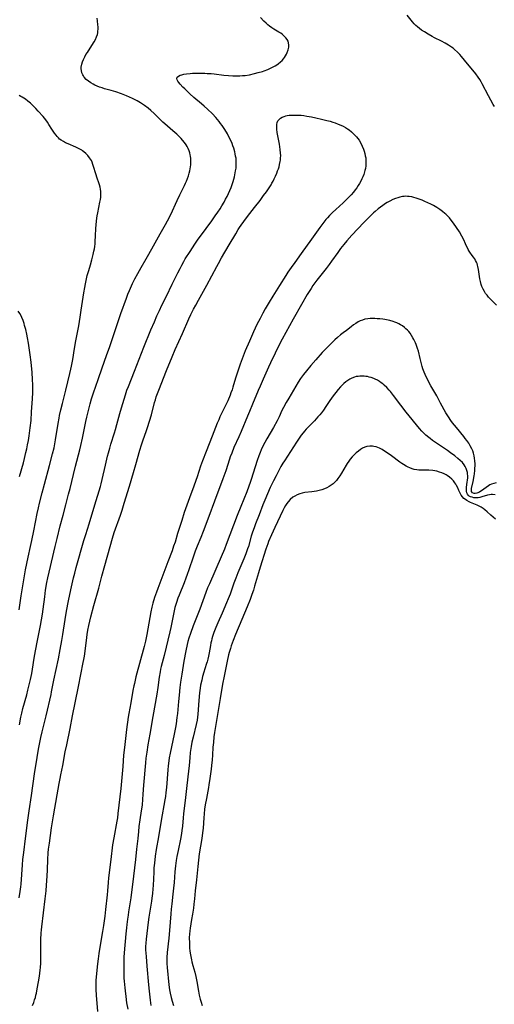
# Model space of a CAD drawing. Units: inches. Extents: x 2053427 to 2058895, y 253656 to 259116.
# Drawn here: x 2053947 to 2054084, y 256554 to 256837 of the extents above; entities that cross this region are included whole.
import ezdxf

# ---------------------------------------------------------------- set-up
doc = ezdxf.new("R2010")
doc.units = ezdxf.units.IN
doc.header["$MEASUREMENT"] = 0
doc.layers.add('c_14_T12S_R18E', color=218, linetype='Continuous')

msp = doc.modelspace()

# ---------------------------------------------------------------- linework, layer by layer
at = {"layer": 'c_14_T12S_R18E'}
for points in [[(2053947.17, 256584.14, 982), (2053947.45, 256585.92, 982), (2053947.6, 256587.28, 982), (2053947.67, 256588.07, 982), (2053948.09, 256593.63, 982), (2053948.22, 256595.15, 982), (2053948.46, 256597.15, 982), (2053948.99, 256601.18, 982), (2053949.34, 256604.15, 982), (2053949.55, 256605.78, 982), (2053950.04, 256609.14, 982), (2053950.71, 256613.55, 982), (2053951.56, 256619.78, 982), (2053952.3, 256624.54, 982), (2053952.72, 256626.86, 982), (2053953.39, 256630.24, 982), (2053953.77, 256631.92, 982), (2053954.92, 256636.47, 982), (2053956.3, 256642.59, 982), (2053956.47, 256643.4, 982), (2053957.13, 256646.76, 982), (2053958.45, 256652.92, 982), (2053958.97, 256655.6, 982), (2053959.43, 256658.17, 982), (2053959.71, 256659.89, 982), (2053960.35, 256664.16, 982), (2053960.75, 256666.56, 982), (2053961.32, 256669.55, 982), (2053962, 256672.76, 982), (2053962.79, 256676.16, 982), (2053963.11, 256677.48, 982), (2053963.55, 256679.14, 982), (2053965.77, 256686.94, 982), (2053966.27, 256688.62, 982), (2053967.24, 256691.67, 982), (2053968.95, 256697.19, 982), (2053970.52, 256702.42, 982), (2053970.73, 256703.22, 982), (2053971.03, 256704.43, 982), (2053971.98, 256708.53, 982), (2053972.56, 256711.13, 982), (2053972.81, 256712.11, 982), (2053973.18, 256713.45, 982), (2053973.52, 256714.58, 982), (2053974.59, 256717.88, 982), (2053974.87, 256718.82, 982), (2053975.27, 256720.24, 982), (2053976.09, 256723.42, 982), (2053976.55, 256725.06, 982), (2053977.7, 256728.77, 982), (2053978.15, 256730.1, 982), (2053978.58, 256731.22, 982), (2053980.37, 256735.63, 982), (2053983.06, 256742.55, 982), (2053985.07, 256747.48, 982), (2053986.04, 256749.79, 982), (2053986.79, 256751.51, 982), (2053987.51, 256753.08, 982), (2053988.24, 256754.62, 982), (2053989.53, 256757.22, 982), (2053991.18, 256760.66, 982), (2053992.79, 256763.91, 982), (2053993.43, 256765.16, 982), (2053993.94, 256766.11, 982), (2053994.5, 256767.11, 982), (2053994.96, 256767.87, 982), (2053996.31, 256770.04, 982), (2053997.67, 256772.1, 982), (2053998.48, 256773.24, 982), (2054000.98, 256776.62, 982), (2054002.57, 256778.85, 982), (2054003.59, 256780.3, 982), (2054004.29, 256781.33, 982), (2054004.95, 256782.34, 982), (2054005.47, 256783.15, 982), (2054006.12, 256784.25, 982), (2054006.57, 256785.06, 982), (2054006.98, 256785.87, 982), (2054007.38, 256786.69, 982), (2054007.78, 256787.61, 982), (2054008.11, 256788.43, 982), (2054008.41, 256789.26, 982), (2054008.73, 256790.2, 982), (2054008.92, 256790.85, 982), (2054009.1, 256791.51, 982), (2054009.35, 256792.63, 982), (2054009.45, 256793.21, 982), (2054009.55, 256793.95, 982), (2054009.61, 256794.8, 982), (2054009.63, 256795.64, 982), (2054009.61, 256796.15, 982), (2054009.55, 256796.82, 982), (2054009.45, 256797.49, 982), (2054009.32, 256798.15, 982), (2054009.21, 256798.65, 982), (2054008.89, 256799.78, 982), (2054008.67, 256800.41, 982), (2054008.41, 256801.1, 982), (2054007.99, 256802.1, 982), (2054007.43, 256803.21, 982), (2054007.09, 256803.83, 982), (2054006.32, 256805.13, 982), (2054005.55, 256806.28, 982), (2054005.12, 256806.87, 982), (2054004.68, 256807.45, 982), (2054004.22, 256808.01, 982), (2054003.74, 256808.55, 982), (2054002.75, 256809.58, 982), (2054001.33, 256810.97, 982), (2054000.35, 256811.87, 982), (2053999.6, 256812.53, 982), (2053997.45, 256814.36, 982), (2053996.3, 256815.37, 982), (2053995.27, 256816.31, 982), (2053994.78, 256816.77, 982), (2053994.24, 256817.33, 982), (2053993.48, 256818.17, 982), (2053993.13, 256818.6, 982), (2053992.83, 256819.01, 982), (2053992.63, 256819.36, 982), (2053992.53, 256819.79, 982), (2053992.64, 256820.17, 982), (2053992.98, 256820.46, 982), (2053993.51, 256820.72, 982), (2053993.98, 256820.87, 982), (2053994.5, 256821, 982), (2053995.32, 256821.13, 982), (2053996.31, 256821.23, 982), (2053997.05, 256821.28, 982), (2053998.18, 256821.32, 982), (2053999.35, 256821.32, 982), (2054000.6, 256821.29, 982), (2054001.22, 256821.26, 982), (2054002.36, 256821.18, 982), (2054003.28, 256821.09, 982), (2054006.04, 256820.78, 982), (2054007.39, 256820.64, 982), (2054008.6, 256820.56, 982), (2054009.45, 256820.54, 982), (2054010.64, 256820.55, 982), (2054011.44, 256820.6, 982), (2054012.23, 256820.68, 982), (2054013.48, 256820.87, 982), (2054014.87, 256821.17, 982), (2054015.97, 256821.46, 982), (2054017.13, 256821.82, 982), (2054017.7, 256822.01, 982), (2054018.73, 256822.4, 982), (2054019.5, 256822.73, 982), (2054019.9, 256822.93, 982), (2054020.78, 256823.41, 982), (2054021.26, 256823.71, 982), (2054021.72, 256824.04, 982), (2054022.34, 256824.54, 982), (2054022.8, 256824.97, 982), (2054023.2, 256825.42, 982), (2054023.53, 256825.85, 982), (2054023.82, 256826.29, 982), (2054024.08, 256826.77, 982), (2054024.31, 256827.26, 982), (2054024.59, 256827.98, 982), (2054024.78, 256828.82, 982), (2054024.8, 256829.33, 982), (2054024.7, 256830, 982), (2054024.52, 256830.54, 982), (2054024.26, 256831.04, 982), (2054023.94, 256831.49, 982), (2054023.46, 256832, 982), (2054022.89, 256832.46, 982), (2054022.41, 256832.8, 982), (2054021.92, 256833.11, 982), (2054020.48, 256833.98, 982), (2054019.91, 256834.35, 982), (2054019.21, 256834.85, 982), (2054018.72, 256835.24, 982), (2054018.25, 256835.65, 982), (2054017.6, 256836.29, 982), (2054016.64, 256837.31, 982)], [(2053947.2, 256633.9, 980), (2053947.61, 256636.11, 980), (2053947.85, 256637.26, 980), (2053948.18, 256638.61, 980), (2053949.3, 256642.57, 980), (2053949.64, 256643.85, 980), (2053950.39, 256646.97, 980), (2053950.76, 256648.64, 980), (2053950.99, 256649.94, 980), (2053951.46, 256653.09, 980), (2053951.82, 256655.17, 980), (2053952.37, 256658.15, 980), (2053953.22, 256662.46, 980), (2053953.83, 256665.76, 980), (2053954.05, 256667.19, 980), (2053954.47, 256670.69, 980), (2053954.74, 256672.58, 980), (2053955.12, 256674.81, 980), (2053955.39, 256676.15, 980), (2053955.75, 256677.82, 980), (2053957.46, 256685.15, 980), (2053958.02, 256687.45, 980), (2053958.97, 256691.15, 980), (2053959.77, 256694.18, 980), (2053960.54, 256697.14, 980), (2053961.36, 256700.19, 980), (2053961.78, 256701.88, 980), (2053962.73, 256705.86, 980), (2053963.33, 256708.28, 980), (2053964.57, 256712.94, 980), (2053964.9, 256714.26, 980), (2053965.36, 256716.31, 980), (2053966.35, 256721.13, 980), (2053966.63, 256722.35, 980), (2053967.57, 256726.21, 980), (2053967.97, 256727.69, 980), (2053968.51, 256729.38, 980), (2053969.86, 256733.2, 980), (2053971.02, 256736.61, 980), (2053972.29, 256740.09, 980), (2053973.2, 256742.68, 980), (2053975.07, 256748.19, 980), (2053976.41, 256752.21, 980), (2053977.99, 256756.58, 980), (2053978.43, 256757.73, 980), (2053978.87, 256758.81, 980), (2053979.16, 256759.48, 980), (2053979.78, 256760.82, 980), (2053980.42, 256762.12, 980), (2053981.24, 256763.67, 980), (2053982.24, 256765.45, 980), (2053983.69, 256767.87, 980), (2053984.47, 256769.22, 980), (2053985.81, 256771.63, 980), (2053987.69, 256775.09, 980), (2053989.28, 256777.83, 980), (2053989.84, 256778.84, 980), (2053990.75, 256780.66, 980), (2053992.61, 256784.74, 980), (2053993.39, 256786.34, 980), (2053994.71, 256788.97, 980), (2053995.02, 256789.63, 980), (2053995.31, 256790.3, 980), (2053995.59, 256791.04, 980), (2053995.85, 256791.78, 980), (2053996.07, 256792.53, 980), (2053996.25, 256793.25, 980), (2053996.36, 256793.81, 980), (2053996.45, 256794.36, 980), (2053996.52, 256794.96, 980), (2053996.57, 256795.57, 980), (2053996.57, 256796.18, 980), (2053996.54, 256796.81, 980), (2053996.46, 256797.43, 980), (2053996.38, 256797.83, 980), (2053996.24, 256798.41, 980), (2053996.06, 256798.98, 980), (2053995.77, 256799.66, 980), (2053995.49, 256800.19, 980), (2053995.18, 256800.71, 980), (2053994.68, 256801.41, 980), (2053994.17, 256802.03, 980), (2053993.75, 256802.5, 980), (2053993.31, 256802.96, 980), (2053992.48, 256803.77, 980), (2053991.38, 256804.75, 980), (2053989.03, 256806.73, 980), (2053988.48, 256807.21, 980), (2053987.88, 256807.78, 980), (2053985.95, 256809.73, 980), (2053985.06, 256810.57, 980), (2053984.25, 256811.26, 980), (2053983.24, 256812.03, 980), (2053982.66, 256812.42, 980), (2053982.06, 256812.79, 980), (2053981.1, 256813.34, 980), (2053979.75, 256814.04, 980), (2053978.9, 256814.42, 980), (2053978.05, 256814.79, 980), (2053976.6, 256815.35, 980), (2053974.95, 256815.91, 980), (2053973.57, 256816.32, 980), (2053971.71, 256816.84, 980), (2053971.04, 256817.05, 980), (2053970.28, 256817.31, 980), (2053969.57, 256817.59, 980), (2053968.89, 256817.89, 980), (2053968.43, 256818.12, 980), (2053967.74, 256818.51, 980), (2053967.07, 256818.97, 980), (2053966.42, 256819.54, 980), (2053965.87, 256820.17, 980), (2053965.64, 256820.5, 980), (2053965.45, 256820.84, 980), (2053965.19, 256821.45, 980), (2053965.03, 256822.09, 980), (2053964.98, 256822.57, 980), (2053964.98, 256823.06, 980), (2053965.12, 256823.89, 980), (2053965.33, 256824.56, 980), (2053965.61, 256825.23, 980), (2053966.01, 256826.02, 980), (2053966.36, 256826.66, 980), (2053966.75, 256827.28, 980), (2053968.07, 256829.3, 980), (2053968.7, 256830.31, 980), (2053969.11, 256831.04, 980), (2053969.42, 256831.72, 980), (2053969.65, 256832.41, 980), (2053969.75, 256832.87, 980), (2053969.81, 256833.33, 980), (2053969.84, 256834.04, 980), (2053969.82, 256834.64, 980), (2053969.78, 256835.25, 980), (2053969.66, 256836.36, 980), (2053969.55, 256837.11, 980)], [(2054083.95, 256811.74, 984), (2054083.62, 256812.35, 984), (2054082.23, 256814.81, 984), (2054080.46, 256818.25, 984), (2054080.13, 256818.86, 984), (2054079.77, 256819.45, 984), (2054079.31, 256820.16, 984), (2054078.61, 256821.1, 984), (2054075.34, 256825.09, 984), (2054074.43, 256826.14, 984), (2054073.94, 256826.68, 984), (2054073.27, 256827.37, 984), (2054072.44, 256828.13, 984), (2054072.02, 256828.47, 984), (2054071.59, 256828.79, 984), (2054070.71, 256829.38, 984), (2054069.8, 256829.9, 984), (2054068.73, 256830.48, 984), (2054066.71, 256831.52, 984), (2054066.04, 256831.88, 984), (2054064.83, 256832.57, 984), (2054063.81, 256833.19, 984), (2054062.99, 256833.72, 984), (2054062.37, 256834.15, 984), (2054061.78, 256834.61, 984), (2054061.29, 256835.04, 984), (2054060.8, 256835.54, 984), (2054060.32, 256836.09, 984), (2054058.84, 256837.97, 984)], [(2053947.08, 256666.97, 978), (2053947.69, 256670.99, 978), (2053948.56, 256676.15, 978), (2053948.98, 256678.46, 978), (2053949.33, 256680.27, 978), (2053949.72, 256682.15, 978), (2053950.4, 256685.19, 978), (2053950.76, 256686.87, 978), (2053951.33, 256689.67, 978), (2053952.32, 256694.65, 978), (2053952.7, 256696.35, 978), (2053953.01, 256697.64, 978), (2053953.77, 256700.62, 978), (2053954.4, 256703.15, 978), (2053955.82, 256708.49, 978), (2053956.73, 256711.8, 978), (2053957.16, 256713.55, 978), (2053957.4, 256714.69, 978), (2053957.63, 256715.89, 978), (2053958.34, 256720.53, 978), (2053958.62, 256722.1, 978), (2053958.78, 256722.88, 978), (2053959.13, 256724.47, 978), (2053959.57, 256726.35, 978), (2053960.54, 256730.18, 978), (2053961.72, 256734.97, 978), (2053962, 256736.2, 978), (2053962.18, 256737.04, 978), (2053962.53, 256739, 978), (2053963.03, 256742.15, 978), (2053963.4, 256744.29, 978), (2053964.26, 256748.69, 978), (2053964.71, 256751.18, 978), (2053965.02, 256753.19, 978), (2053965.73, 256758.11, 978), (2053965.99, 256759.64, 978), (2053966.19, 256760.77, 978), (2053966.5, 256762.19, 978), (2053966.73, 256763.09, 978), (2053967.14, 256764.52, 978), (2053967.66, 256766.22, 978), (2053968.06, 256767.64, 978), (2053968.45, 256769.2, 978), (2053968.64, 256770.11, 978), (2053968.77, 256770.8, 978), (2053968.88, 256771.5, 978), (2053968.98, 256772.2, 978), (2053969.05, 256773.04, 978), (2053969.13, 256774.44, 978), (2053969.22, 256776.72, 978), (2053969.28, 256777.61, 978), (2053969.4, 256778.82, 978), (2053969.61, 256780.24, 978), (2053969.78, 256781.16, 978), (2053970.39, 256784.17, 978), (2053970.51, 256784.94, 978), (2053970.6, 256785.61, 978), (2053970.66, 256786.28, 978), (2053970.66, 256786.94, 978), (2053970.63, 256787.32, 978), (2053970.55, 256787.94, 978), (2053970.41, 256788.56, 978), (2053970.23, 256789.18, 978), (2053970.05, 256789.75, 978), (2053969.57, 256791.11, 978), (2053969.15, 256792.38, 978), (2053968.56, 256794.44, 978), (2053968.36, 256795.08, 978), (2053968.12, 256795.71, 978), (2053967.9, 256796.18, 978), (2053967.39, 256797.01, 978), (2053966.86, 256797.68, 978), (2053966.32, 256798.23, 978), (2053965.73, 256798.73, 978), (2053965.4, 256798.97, 978), (2053965.14, 256799.15, 978), (2053964.6, 256799.46, 978), (2053964.04, 256799.76, 978), (2053963.46, 256800.03, 978), (2053961.22, 256800.95, 978), (2053960.43, 256801.31, 978), (2053959.86, 256801.62, 978), (2053959.17, 256802.07, 978), (2053958.78, 256802.38, 978), (2053958.41, 256802.73, 978), (2053958.06, 256803.11, 978), (2053957.73, 256803.5, 978), (2053957.32, 256804.04, 978), (2053956.92, 256804.61, 978), (2053956.55, 256805.19, 978), (2053955.69, 256806.56, 978), (2053955.29, 256807.19, 978), (2053954.77, 256807.91, 978), (2053954.01, 256808.84, 978), (2053952.61, 256810.4, 978), (2053951.89, 256811.16, 978), (2053951.16, 256811.9, 978), (2053950.35, 256812.67, 978), (2053949.64, 256813.29, 978), (2053948.96, 256813.81, 978), (2053948.48, 256814.14, 978), (2053948, 256814.43, 978), (2053947.58, 256814.65, 978), (2053947.15, 256814.85, 978)], [(2053950.93, 256553.14, 984), (2053951.3, 256554.04, 984), (2053951.58, 256554.84, 984), (2053951.78, 256555.49, 984), (2053951.96, 256556.14, 984), (2053952.1, 256556.72, 984), (2053952.34, 256557.94, 984), (2053952.69, 256559.95, 984), (2053952.95, 256561.6, 984), (2053953.17, 256563.29, 984), (2053953.25, 256564.13, 984), (2053953.32, 256565.33, 984), (2053953.33, 256566.23, 984), (2053953.32, 256568.42, 984), (2053953.34, 256570.2, 984), (2053953.4, 256572.13, 984), (2053953.49, 256573.98, 984), (2053953.58, 256574.94, 984), (2053953.68, 256575.84, 984), (2053954.65, 256583.85, 984), (2053954.89, 256586.18, 984), (2053955.02, 256587.82, 984), (2053955.17, 256590.37, 984), (2053955.26, 256592.17, 984), (2053955.36, 256595.16, 984), (2053955.49, 256597.11, 984), (2053955.6, 256598.14, 984), (2053955.81, 256599.83, 984), (2053956.46, 256604.24, 984), (2053957, 256607.72, 984), (2053958.04, 256613.79, 984), (2053958.6, 256616.99, 984), (2053958.88, 256618.49, 984), (2053959.11, 256619.56, 984), (2053959.69, 256622.21, 984), (2053960.41, 256626.1, 984), (2053960.81, 256628.15, 984), (2053961.78, 256632.84, 984), (2053962.5, 256636.52, 984), (2053963.28, 256640.19, 984), (2053964.18, 256644.9, 984), (2053965.59, 256651.81, 984), (2053965.75, 256652.71, 984), (2053965.89, 256653.63, 984), (2053966.49, 256658.16, 984), (2053966.74, 256659.91, 984), (2053966.94, 256661.13, 984), (2053967.2, 256662.45, 984), (2053967.78, 256664.92, 984), (2053968.62, 256668.17, 984), (2053970.03, 256673.19, 984), (2053970.97, 256676.64, 984), (2053971.83, 256679.68, 984), (2053973.28, 256685.15, 984), (2053974, 256687.62, 984), (2053974.5, 256689.17, 984), (2053976.25, 256694.18, 984), (2053976.75, 256695.68, 984), (2053977.38, 256697.65, 984), (2053978.86, 256702.53, 984), (2053980.08, 256706.43, 984), (2053980.75, 256708.78, 984), (2053981.84, 256712.87, 984), (2053982.3, 256714.39, 984), (2053982.79, 256715.86, 984), (2053983.65, 256718.21, 984), (2053984.09, 256719.45, 984), (2053984.66, 256721.21, 984), (2053985.2, 256723.08, 984), (2053986.1, 256726.57, 984), (2053986.35, 256727.41, 984), (2053986.6, 256728.18, 984), (2053987.34, 256730.18, 984), (2053989.5, 256735.76, 984), (2053991.16, 256739.69, 984), (2053992.07, 256741.82, 984), (2053994.12, 256746.47, 984), (2053995.98, 256750.62, 984), (2053996.56, 256751.86, 984), (2053997.33, 256753.41, 984), (2053997.96, 256754.63, 984), (2053998.73, 256756.06, 984), (2054001.17, 256760.35, 984), (2054003.99, 256765.67, 984), (2054004.47, 256766.54, 984), (2054005.4, 256768.19, 984), (2054007.62, 256771.91, 984), (2054009.47, 256775.12, 984), (2054010.2, 256776.33, 984), (2054010.57, 256776.9, 984), (2054011.03, 256777.59, 984), (2054011.83, 256778.69, 984), (2054012.86, 256780.05, 984), (2054014.91, 256782.69, 984), (2054016.47, 256784.72, 984), (2054017.51, 256786.11, 984), (2054018.3, 256787.2, 984), (2054019.06, 256788.32, 984), (2054019.63, 256789.22, 984), (2054019.9, 256789.67, 984), (2054020.23, 256790.27, 984), (2054020.58, 256790.97, 984), (2054020.92, 256791.68, 984), (2054021.27, 256792.52, 984), (2054021.54, 256793.22, 984), (2054021.74, 256793.8, 984), (2054021.94, 256794.42, 984), (2054022.11, 256795.05, 984), (2054022.29, 256795.91, 984), (2054022.34, 256796.31, 984), (2054022.39, 256796.84, 984), (2054022.41, 256797.59, 984), (2054022.38, 256798.35, 984), (2054022.28, 256799.4, 984), (2054022.05, 256800.94, 984), (2054021.44, 256804.23, 984), (2054021.31, 256805.19, 984), (2054021.28, 256805.82, 984), (2054021.31, 256806.53, 984), (2054021.42, 256807.13, 984), (2054021.6, 256807.57, 984), (2054021.93, 256808.01, 984), (2054022.36, 256808.37, 984), (2054022.82, 256808.63, 984), (2054023.46, 256808.89, 984), (2054023.88, 256809.01, 984), (2054024.31, 256809.1, 984), (2054024.83, 256809.19, 984), (2054025.36, 256809.24, 984), (2054026.39, 256809.28, 984), (2054027.2, 256809.26, 984), (2054028.28, 256809.19, 984), (2054029.12, 256809.1, 984), (2054029.92, 256808.99, 984), (2054031.33, 256808.76, 984), (2054032.54, 256808.51, 984), (2054034.17, 256808.13, 984), (2054035.74, 256807.73, 984), (2054036.67, 256807.47, 984), (2054037.44, 256807.24, 984), (2054038.13, 256807, 984), (2054038.99, 256806.68, 984), (2054039.7, 256806.38, 984), (2054040.39, 256806.05, 984), (2054041.06, 256805.68, 984), (2054041.6, 256805.35, 984), (2054042.12, 256804.98, 984), (2054042.79, 256804.46, 984), (2054043.31, 256804, 984), (2054043.8, 256803.5, 984), (2054044.25, 256802.98, 984), (2054044.62, 256802.51, 984), (2054044.96, 256802.01, 984), (2054045.45, 256801.18, 984), (2054045.86, 256800.31, 984), (2054046.23, 256799.43, 984), (2054046.43, 256798.85, 984), (2054046.62, 256798.21, 984), (2054046.77, 256797.57, 984), (2054046.89, 256796.92, 984), (2054046.97, 256796.18, 984), (2054046.97, 256795.39, 984), (2054046.92, 256794.64, 984), (2054046.81, 256793.9, 984), (2054046.68, 256793.3, 984), (2054046.57, 256792.92, 984), (2054046.32, 256792.17, 984), (2054046.07, 256791.53, 984), (2054045.78, 256790.9, 984), (2054045.46, 256790.27, 984), (2054045.1, 256789.62, 984), (2054044.71, 256788.98, 984), (2054044.32, 256788.38, 984), (2054043.9, 256787.79, 984), (2054043.35, 256787.09, 984), (2054042.72, 256786.34, 984), (2054042.05, 256785.62, 984), (2054041.4, 256784.95, 984), (2054040.39, 256784, 984), (2054038.25, 256782.11, 984), (2054037.34, 256781.27, 984), (2054036.46, 256780.38, 984), (2054035.88, 256779.74, 984), (2054035.42, 256779.2, 984), (2054034.53, 256778.1, 984), (2054033.66, 256776.92, 984), (2054031.32, 256773.6, 984), (2054028.31, 256769.42, 984), (2054026.44, 256766.88, 984), (2054025.44, 256765.46, 984), (2054024.51, 256764.1, 984), (2054023.87, 256763.12, 984), (2054022.08, 256760.24, 984), (2054020.13, 256757.14, 984), (2054019.07, 256755.41, 984), (2054017.99, 256753.55, 984), (2054017.28, 256752.27, 984), (2054016.46, 256750.74, 984), (2054015.59, 256748.99, 984), (2054014.62, 256746.96, 984), (2054013.39, 256744.22, 984), (2054012.2, 256741.42, 984), (2054011.3, 256739.15, 984), (2054010.75, 256737.66, 984), (2054009.84, 256734.99, 984), (2054009.41, 256733.62, 984), (2054008.64, 256730.96, 984), (2054008.42, 256730.25, 984), (2054008.1, 256729.33, 984), (2054007.84, 256728.66, 984), (2054007.15, 256727.07, 984), (2054004.94, 256722.43, 984), (2054004.56, 256721.6, 984), (2054004.16, 256720.69, 984), (2054002.66, 256716.92, 984), (2054000.99, 256712.55, 984), (2053999.91, 256709.79, 984), (2053999.37, 256708.27, 984), (2053998.34, 256705.18, 984), (2053997.05, 256701.48, 984), (2053996.58, 256700.2, 984), (2053995.41, 256697.1, 984), (2053994.66, 256694.98, 984), (2053993.91, 256692.67, 984), (2053992.75, 256688.92, 984), (2053992, 256686.46, 984), (2053991.6, 256685.26, 984), (2053991.13, 256683.98, 984), (2053989.89, 256680.8, 984), (2053987.02, 256673.14, 984), (2053986.64, 256672.09, 984), (2053986.11, 256670.51, 984), (2053985.61, 256668.86, 984), (2053985.3, 256667.7, 984), (2053985.02, 256666.43, 984), (2053983.85, 256659.91, 984), (2053983.46, 256657.96, 984), (2053983.08, 256656.42, 984), (2053980.74, 256647.68, 984), (2053980.28, 256645.81, 984), (2053980.13, 256645.12, 984), (2053979.87, 256643.73, 984), (2053979.27, 256640.19, 984), (2053978.72, 256637.15, 984), (2053978.54, 256636.08, 984), (2053978.05, 256632.56, 984), (2053977.72, 256629.93, 984), (2053977.42, 256627.38, 984), (2053977.2, 256625.15, 984), (2053976.98, 256621.89, 984), (2053976.79, 256619.78, 984), (2053976.35, 256615.61, 984), (2053975.55, 256608.43, 984), (2053975.39, 256607.19, 984), (2053975.23, 256606.22, 984), (2053974.33, 256601.37, 984), (2053974.04, 256599.36, 984), (2053973.49, 256595.16, 984), (2053972.88, 256589.9, 984), (2053972.75, 256588.53, 984), (2053972.59, 256586.17, 984), (2053972.49, 256585, 984), (2053972.01, 256580.82, 984), (2053971.75, 256578.86, 984), (2053971.37, 256576.23, 984), (2053971.08, 256574.43, 984), (2053970.5, 256571.14, 984), (2053970.06, 256568.16, 984), (2053969.85, 256566.59, 984), (2053969.68, 256565.16, 984), (2053969.24, 256560.42, 984), (2053969.19, 256559.65, 984), (2053969.16, 256558.71, 984), (2053969.18, 256557.82, 984), (2053969.28, 256556.14, 984), (2053969.69, 256551.46, 984)], [(2054084.54, 256754.58, 982), (2054082.68, 256756.46, 982), (2054082.28, 256756.89, 982), (2054081.81, 256757.43, 982), (2054081.41, 256757.96, 982), (2054081.05, 256758.5, 982), (2054080.67, 256759.21, 982), (2054080.35, 256759.95, 982), (2054080.15, 256760.52, 982), (2054079.93, 256761.36, 982), (2054079.75, 256762.21, 982), (2054079.34, 256764.89, 982), (2054079.18, 256765.69, 982), (2054079.08, 256766.07, 982), (2054078.94, 256766.54, 982), (2054078.77, 256767, 982), (2054078.54, 256767.47, 982), (2054078.29, 256767.9, 982), (2054077.83, 256768.52, 982), (2054077.35, 256769.12, 982), (2054077.05, 256769.52, 982), (2054076.7, 256770.08, 982), (2054076.4, 256770.64, 982), (2054075.66, 256772.26, 982), (2054075.1, 256773.42, 982), (2054074.54, 256774.48, 982), (2054073.86, 256775.66, 982), (2054073.02, 256776.97, 982), (2054072.19, 256778.16, 982), (2054071.81, 256778.67, 982), (2054070.99, 256779.66, 982), (2054070.56, 256780.15, 982), (2054069.96, 256780.74, 982), (2054069.69, 256780.97, 982), (2054068.98, 256781.54, 982), (2054068.24, 256782.08, 982), (2054067.32, 256782.68, 982), (2054066.4, 256783.21, 982), (2054065.61, 256783.62, 982), (2054064.8, 256784, 982), (2054063.91, 256784.4, 982), (2054063.11, 256784.75, 982), (2054062.3, 256785.06, 982), (2054061.44, 256785.35, 982), (2054060.78, 256785.55, 982), (2054060.13, 256785.71, 982), (2054059.41, 256785.84, 982), (2054058.92, 256785.89, 982), (2054058.43, 256785.9, 982), (2054057.97, 256785.88, 982), (2054057.51, 256785.82, 982), (2054056.75, 256785.67, 982), (2054056.13, 256785.49, 982), (2054055.51, 256785.28, 982), (2054054.72, 256784.94, 982), (2054053.87, 256784.54, 982), (2054053.05, 256784.09, 982), (2054052.6, 256783.82, 982), (2054051.8, 256783.27, 982), (2054050.51, 256782.3, 982), (2054049.57, 256781.52, 982), (2054049.11, 256781.11, 982), (2054048.45, 256780.48, 982), (2054046.31, 256778.32, 982), (2054042.91, 256774.72, 982), (2054041.42, 256773.07, 982), (2054040.57, 256772.08, 982), (2054040.07, 256771.45, 982), (2054039.65, 256770.9, 982), (2054038.82, 256769.75, 982), (2054037.04, 256767.2, 982), (2054036.37, 256766.28, 982), (2054035.46, 256765.09, 982), (2054032.82, 256761.77, 982), (2054032.26, 256761.02, 982), (2054031.71, 256760.25, 982), (2054031.15, 256759.42, 982), (2054030.76, 256758.82, 982), (2054030.07, 256757.69, 982), (2054028.4, 256754.8, 982), (2054026.02, 256750.53, 982), (2054023.87, 256746.72, 982), (2054022.82, 256744.77, 982), (2054021.8, 256742.77, 982), (2054020.81, 256740.77, 982), (2054019.45, 256737.97, 982), (2054018.89, 256736.76, 982), (2054017.41, 256733.27, 982), (2054016.51, 256731.34, 982), (2054015.95, 256730.09, 982), (2054014.33, 256726.15, 982), (2054013.4, 256724.01, 982), (2054012.84, 256722.68, 982), (2054011.03, 256718.23, 982), (2054010.35, 256716.69, 982), (2054008.97, 256713.64, 982), (2054008.3, 256712.06, 982), (2054007.89, 256710.94, 982), (2054007.67, 256710.3, 982), (2054006.58, 256706.94, 982), (2054005.79, 256704.66, 982), (2054003.34, 256698.26, 982), (2054001.72, 256693.8, 982), (2054000.08, 256689.45, 982), (2053999.41, 256687.78, 982), (2053998.36, 256685.3, 982), (2053997.81, 256683.88, 982), (2053997.19, 256682.13, 982), (2053996, 256678.51, 982), (2053995.53, 256677.14, 982), (2053995.14, 256676.08, 982), (2053994.64, 256674.78, 982), (2053993.16, 256671.19, 982), (2053992.82, 256670.32, 982), (2053992.4, 256669.08, 982), (2053991.98, 256667.68, 982), (2053991.84, 256667.12, 982), (2053991.52, 256665.74, 982), (2053990.74, 256661.91, 982), (2053990.47, 256660.68, 982), (2053988.83, 256653.88, 982), (2053988.03, 256650.66, 982), (2053987.85, 256649.88, 982), (2053987.68, 256649.1, 982), (2053987.44, 256647.62, 982), (2053987.05, 256644.63, 982), (2053986.77, 256642.68, 982), (2053985.6, 256636.32, 982), (2053984.74, 256631.18, 982), (2053984.19, 256628.15, 982), (2053983.84, 256626.08, 982), (2053983.61, 256624.31, 982), (2053983.47, 256622.96, 982), (2053982.96, 256616.57, 982), (2053982.73, 256613.94, 982), (2053982.49, 256610.91, 982), (2053982.41, 256610.2, 982), (2053982.28, 256609.2, 982), (2053981.85, 256606.53, 982), (2053981.6, 256604.7, 982), (2053981.44, 256603.21, 982), (2053981.26, 256601.18, 982), (2053980.93, 256598.15, 982), (2053980.64, 256595.18, 982), (2053980.03, 256590.41, 982), (2053979.29, 256584.16, 982), (2053979.03, 256582.46, 982), (2053978.61, 256580.13, 982), (2053978.46, 256579.2, 982), (2053978.29, 256578, 982), (2053978.1, 256576.47, 982), (2053977.99, 256575.51, 982), (2053977.82, 256573.83, 982), (2053977.36, 256568.29, 982), (2053977.29, 256567.1, 982), (2053977.23, 256564.99, 982), (2053977.23, 256563.25, 982), (2053977.24, 256562.38, 982), (2053977.29, 256561.05, 982), (2053977.35, 256560.17, 982), (2053977.51, 256558.25, 982), (2053977.61, 256557.36, 982), (2053977.81, 256555.75, 982), (2053978.07, 256553.92, 982), (2053978.36, 256552.16, 982)], [(2053947.23, 256705.34, 976), (2053948.36, 256709.2, 976), (2053948.7, 256710.51, 976), (2053949.09, 256712.17, 976), (2053949.33, 256713.23, 976), (2053949.57, 256714.42, 976), (2053949.79, 256715.66, 976), (2053949.99, 256717.03, 976), (2053950.29, 256719.3, 976), (2053950.54, 256721.43, 976), (2053950.72, 256723.93, 976), (2053950.96, 256727.66, 976), (2053951.05, 256729.48, 976), (2053951.07, 256730.95, 976), (2053951.07, 256731.72, 976), (2053951.01, 256733.17, 976), (2053950.86, 256735.21, 976), (2053950.56, 256738.21, 976), (2053950.3, 256740.33, 976), (2053949.81, 256743.66, 976), (2053949.56, 256745.17, 976), (2053949.34, 256746.24, 976), (2053949.02, 256747.56, 976), (2053948.69, 256748.75, 976), (2053948.52, 256749.31, 976), (2053948.24, 256750.14, 976), (2053947.91, 256751, 976), (2053947.66, 256751.52, 976), (2053947.29, 256752.22, 976), (2053946.86, 256752.88, 976)], [(2054084.42, 256703.52, 980), (2054083.74, 256703.33, 980), (2054083.07, 256703.08, 980), (2054082.67, 256702.89, 980), (2054082.23, 256702.64, 980), (2054081.54, 256702.18, 980), (2054080.25, 256701.22, 980), (2054079.77, 256700.9, 980), (2054079.43, 256700.72, 980), (2054079.16, 256700.6, 980), (2054078.84, 256700.5, 980), (2054078.44, 256700.44, 980), (2054078.07, 256700.45, 980), (2054077.64, 256700.62, 980), (2054077.37, 256700.97, 980), (2054077.32, 256701.4, 980), (2054077.38, 256701.83, 980), (2054077.82, 256703.84, 980), (2054078.11, 256705.46, 980), (2054078.19, 256706.04, 980), (2054078.3, 256707.02, 980), (2054078.35, 256707.69, 980), (2054078.38, 256708.35, 980), (2054078.38, 256709, 980), (2054078.33, 256709.85, 980), (2054078.25, 256710.54, 980), (2054078.13, 256711.22, 980), (2054077.93, 256711.98, 980), (2054077.69, 256712.65, 980), (2054077.41, 256713.3, 980), (2054076.99, 256714.1, 980), (2054076.53, 256714.87, 980), (2054075.97, 256715.7, 980), (2054075.56, 256716.27, 980), (2054075.13, 256716.82, 980), (2054072.99, 256719.36, 980), (2054071.9, 256720.72, 980), (2054071.4, 256721.38, 980), (2054070.68, 256722.44, 980), (2054069.96, 256723.66, 980), (2054068.46, 256726.42, 980), (2054067.32, 256728.5, 980), (2054065.65, 256731.41, 980), (2054064.96, 256732.66, 980), (2054064.63, 256733.29, 980), (2054064.3, 256733.96, 980), (2054064, 256734.64, 980), (2054063.71, 256735.33, 980), (2054063.36, 256736.29, 980), (2054063.15, 256736.95, 980), (2054062.82, 256738.1, 980), (2054062.53, 256739.27, 980), (2054062.06, 256741.34, 980), (2054061.84, 256742.13, 980), (2054061.64, 256742.73, 980), (2054061.43, 256743.27, 980), (2054061.2, 256743.8, 980), (2054060.77, 256744.67, 980), (2054060.48, 256745.2, 980), (2054060.08, 256745.86, 980), (2054059.65, 256746.49, 980), (2054059.26, 256746.99, 980), (2054058.88, 256747.42, 980), (2054058.48, 256747.83, 980), (2054058.05, 256748.2, 980), (2054057.48, 256748.61, 980), (2054056.95, 256748.93, 980), (2054056.4, 256749.22, 980), (2054055.87, 256749.47, 980), (2054055.32, 256749.7, 980), (2054054.84, 256749.87, 980), (2054053.86, 256750.16, 980), (2054053.37, 256750.27, 980), (2054052.43, 256750.45, 980), (2054051.79, 256750.55, 980), (2054050.98, 256750.63, 980), (2054050.18, 256750.69, 980), (2054049.5, 256750.73, 980), (2054048.97, 256750.74, 980), (2054048.21, 256750.73, 980), (2054047.46, 256750.67, 980), (2054046.64, 256750.53, 980), (2054045.93, 256750.32, 980), (2054045.31, 256750.07, 980), (2054044.71, 256749.77, 980), (2054044.03, 256749.35, 980), (2054043.37, 256748.89, 980), (2054042.71, 256748.4, 980), (2054041.34, 256747.35, 980), (2054040.37, 256746.59, 980), (2054039.67, 256746.02, 980), (2054038.77, 256745.27, 980), (2054038.03, 256744.61, 980), (2054037.41, 256744.02, 980), (2054036.5, 256743.11, 980), (2054034.4, 256740.94, 980), (2054032.49, 256738.86, 980), (2054031.09, 256737.25, 980), (2054029.84, 256735.72, 980), (2054028.99, 256734.65, 980), (2054028.15, 256733.5, 980), (2054027.44, 256732.42, 980), (2054024.73, 256727.85, 980), (2054023.98, 256726.56, 980), (2054023.21, 256725.13, 980), (2054022.78, 256724.28, 980), (2054021.93, 256722.49, 980), (2054021.36, 256721.33, 980), (2054020.31, 256719.42, 980), (2054018.43, 256716.17, 980), (2054017.82, 256715.07, 980), (2054017.4, 256714.23, 980), (2054016.83, 256713.01, 980), (2054016.48, 256712.19, 980), (2054016.13, 256711.27, 980), (2054015.67, 256709.96, 980), (2054013.93, 256704.49, 980), (2054013.64, 256703.61, 980), (2054013.26, 256702.53, 980), (2054012.63, 256700.91, 980), (2054010.92, 256696.67, 980), (2054009.92, 256694.14, 980), (2054006.76, 256685.76, 980), (2054006.24, 256684.46, 980), (2054005.27, 256682.18, 980), (2054001.89, 256674.48, 980), (2054001.38, 256673.27, 980), (2054000.85, 256671.92, 980), (2053999.11, 256667.18, 980), (2053997.26, 256662.33, 980), (2053996.45, 256660.14, 980), (2053995.98, 256658.79, 980), (2053995.71, 256657.87, 980), (2053995.51, 256657.03, 980), (2053995.12, 256655.17, 980), (2053994.56, 256652.17, 980), (2053993.95, 256648.46, 980), (2053993.6, 256646.16, 980), (2053993.4, 256644.65, 980), (2053993.15, 256642.42, 980), (2053992.97, 256640.65, 980), (2053992.66, 256637.17, 980), (2053992.53, 256636, 980), (2053992.29, 256634.14, 980), (2053992.12, 256633.16, 980), (2053991.73, 256631.17, 980), (2053990.57, 256625.75, 980), (2053990.32, 256624.36, 980), (2053990.19, 256623.53, 980), (2053990.02, 256622.15, 980), (2053989.9, 256620.96, 980), (2053989.53, 256615.91, 980), (2053989.37, 256614.46, 980), (2053989.21, 256613.26, 980), (2053989.05, 256612.31, 980), (2053988.04, 256606.42, 980), (2053987.28, 256601.7, 980), (2053986.61, 256598.05, 980), (2053986.31, 256596.15, 980), (2053986.05, 256594.11, 980), (2053985.93, 256592.76, 980), (2053985.85, 256591.48, 980), (2053985.69, 256587.66, 980), (2053985.64, 256586.77, 980), (2053985.51, 256585.41, 980), (2053985.35, 256584.08, 980), (2053985.22, 256583.18, 980), (2053984.44, 256578.54, 980), (2053984.23, 256577.15, 980), (2053983.67, 256572.25, 980), (2053983.58, 256571.14, 980), (2053983.54, 256570.11, 980), (2053983.54, 256569.16, 980), (2053983.58, 256568.2, 980), (2053983.65, 256567.24, 980), (2053983.91, 256564.5, 980), (2053984.36, 256559.16, 980), (2053984.53, 256557.31, 980), (2053984.83, 256554.7, 980), (2053985.04, 256553.16, 980)], [(2054084.15, 256700, 978), (2054083.4, 256700.11, 978), (2054082.98, 256700.12, 978), (2054082.56, 256700.08, 978), (2054081.99, 256699.96, 978), (2054080.3, 256699.43, 978), (2054079.77, 256699.3, 978), (2054079.22, 256699.21, 978), (2054078.66, 256699.18, 978), (2054078, 256699.22, 978), (2054077.49, 256699.33, 978), (2054077.02, 256699.5, 978), (2054076.69, 256699.7, 978), (2054076.41, 256699.94, 978), (2054076.16, 256700.26, 978), (2054075.99, 256700.64, 978), (2054075.89, 256701.11, 978), (2054075.87, 256701.62, 978), (2054075.91, 256702.22, 978), (2054076.13, 256703.65, 978), (2054076.2, 256704.28, 978), (2054076.25, 256704.92, 978), (2054076.25, 256705.56, 978), (2054076.23, 256705.97, 978), (2054076.17, 256706.44, 978), (2054076.03, 256707.06, 978), (2054075.83, 256707.66, 978), (2054075.54, 256708.23, 978), (2054075.26, 256708.66, 978), (2054074.73, 256709.3, 978), (2054074.11, 256709.9, 978), (2054073.41, 256710.51, 978), (2054072.52, 256711.22, 978), (2054071.31, 256712.14, 978), (2054070.4, 256712.8, 978), (2054066.12, 256715.7, 978), (2054065.43, 256716.2, 978), (2054065.04, 256716.51, 978), (2054064.24, 256717.2, 978), (2054063.84, 256717.57, 978), (2054063.07, 256718.37, 978), (2054062.39, 256719.14, 978), (2054058.51, 256723.81, 978), (2054056.98, 256725.79, 978), (2054054.91, 256728.6, 978), (2054054.03, 256729.72, 978), (2054053.66, 256730.14, 978), (2054052.97, 256730.88, 978), (2054052.19, 256731.61, 978), (2054051.79, 256731.94, 978), (2054051.38, 256732.26, 978), (2054050.82, 256732.65, 978), (2054050.24, 256733, 978), (2054049.6, 256733.33, 978), (2054049.2, 256733.51, 978), (2054048.49, 256733.77, 978), (2054047.93, 256733.92, 978), (2054047.37, 256734.04, 978), (2054046.88, 256734.12, 978), (2054046.4, 256734.17, 978), (2054045.81, 256734.19, 978), (2054045.23, 256734.17, 978), (2054044.74, 256734.12, 978), (2054044.18, 256734.03, 978), (2054043.64, 256733.88, 978), (2054042.86, 256733.58, 978), (2054042.28, 256733.28, 978), (2054041.71, 256732.93, 978), (2054041.15, 256732.51, 978), (2054040.62, 256732.05, 978), (2054040.12, 256731.57, 978), (2054039.64, 256731.07, 978), (2054038.96, 256730.3, 978), (2054038.26, 256729.47, 978), (2054037.55, 256728.56, 978), (2054036.59, 256727.21, 978), (2054035.42, 256725.45, 978), (2054034.7, 256724.41, 978), (2054034.14, 256723.67, 978), (2054033.65, 256723.05, 978), (2054033.14, 256722.45, 978), (2054032.11, 256721.34, 978), (2054029.75, 256718.9, 978), (2054029.3, 256718.4, 978), (2054028.86, 256717.88, 978), (2054028.32, 256717.18, 978), (2054027.92, 256716.61, 978), (2054026.97, 256715.18, 978), (2054023.52, 256709.85, 978), (2054023.06, 256709.12, 978), (2054022.5, 256708.17, 978), (2054021.76, 256706.84, 978), (2054021.07, 256705.51, 978), (2054020.36, 256704.09, 978), (2054019.43, 256702.12, 978), (2054017.86, 256698.53, 978), (2054017.3, 256697.12, 978), (2054016.26, 256694.31, 978), (2054015.14, 256691.66, 978), (2054014.73, 256690.58, 978), (2054014.31, 256689.35, 978), (2054013.93, 256688.12, 978), (2054013.13, 256685.23, 978), (2054012.89, 256684.48, 978), (2054012.4, 256683.1, 978), (2054011.8, 256681.6, 978), (2054010.12, 256677.65, 978), (2054009.5, 256676.1, 978), (2054008.96, 256674.64, 978), (2054007.84, 256671.46, 978), (2054007.32, 256670.12, 978), (2054006.84, 256668.98, 978), (2054005.55, 256666.04, 978), (2054004.36, 256663.27, 978), (2054003.76, 256661.84, 978), (2054003.21, 256660.45, 978), (2054002.8, 256659.26, 978), (2054002.63, 256658.67, 978), (2054002.47, 256658.07, 978), (2054002.34, 256657.5, 978), (2054002.19, 256656.69, 978), (2054001.84, 256654.61, 978), (2054001.66, 256653.68, 978), (2054001.45, 256652.76, 978), (2054001.25, 256652.02, 978), (2054001.08, 256651.49, 978), (2054000.59, 256650.04, 978), (2054000.28, 256649.07, 978), (2053999.91, 256647.75, 978), (2053999.67, 256646.78, 978), (2053999.37, 256645.3, 978), (2053999.22, 256644.44, 978), (2053999.04, 256643.14, 978), (2053998.94, 256642.09, 978), (2053998.78, 256639.69, 978), (2053998.67, 256638.2, 978), (2053998.54, 256636.95, 978), (2053998.44, 256636.09, 978), (2053998.32, 256635.22, 978), (2053998.08, 256633.98, 978), (2053997.2, 256630.39, 978), (2053996.87, 256628.88, 978), (2053996.64, 256627.63, 978), (2053996.39, 256625.96, 978), (2053996.22, 256624.45, 978), (2053996.03, 256622.18, 978), (2053995.87, 256620.57, 978), (2053995.35, 256616.41, 978), (2053995.04, 256613.01, 978), (2053994.43, 256608.29, 978), (2053994.32, 256607.16, 978), (2053994.12, 256604.74, 978), (2053993.97, 256603.49, 978), (2053993.83, 256602.61, 978), (2053993.53, 256601, 978), (2053992.86, 256597.74, 978), (2053992.53, 256596.04, 978), (2053992.34, 256594.91, 978), (2053992.13, 256593.37, 978), (2053991.94, 256591.6, 978), (2053991.7, 256588.56, 978), (2053991.56, 256586.95, 978), (2053991.37, 256585.22, 978), (2053991.03, 256582.41, 978), (2053990.87, 256580.9, 978), (2053990.75, 256579.52, 978), (2053990.38, 256574.71, 978), (2053990.18, 256572.58, 978), (2053989.77, 256568.43, 978), (2053989.67, 256566.94, 978), (2053989.64, 256565.96, 978), (2053989.65, 256565.24, 978), (2053989.72, 256564.15, 978), (2053990.24, 256559.15, 978), (2053990.44, 256557.71, 978), (2053990.62, 256556.69, 978), (2053990.89, 256555.49, 978), (2053991.19, 256554.4, 978), (2053991.58, 256553.15, 978)], [(2054084.25, 256693.04, 976), (2054082.92, 256694.23, 976), (2054081.83, 256695.18, 976), (2054081.16, 256695.74, 976), (2054080.66, 256696.11, 976), (2054080.15, 256696.46, 976), (2054079.4, 256696.87, 976), (2054079, 256697.05, 976), (2054077.04, 256697.88, 976), (2054076.7, 256698.04, 976), (2054076.03, 256698.4, 976), (2054075.58, 256698.69, 976), (2054075.16, 256699.03, 976), (2054074.73, 256699.48, 976), (2054074.36, 256699.99, 976), (2054074.04, 256700.55, 976), (2054073.7, 256701.28, 976), (2054073.39, 256702.02, 976), (2054073.05, 256702.74, 976), (2054072.85, 256703.12, 976), (2054072.59, 256703.53, 976), (2054072.15, 256704.07, 976), (2054071.64, 256704.58, 976), (2054071.02, 256705.11, 976), (2054070.33, 256705.59, 976), (2054070.05, 256705.75, 976), (2054069.43, 256706.08, 976), (2054068.78, 256706.36, 976), (2054068.11, 256706.6, 976), (2054067.34, 256706.81, 976), (2054066.77, 256706.93, 976), (2054066.19, 256707.01, 976), (2054065.08, 256707.11, 976), (2054064.52, 256707.13, 976), (2054062.85, 256707.14, 976), (2054062.21, 256707.16, 976), (2054061.57, 256707.22, 976), (2054060.82, 256707.37, 976), (2054060.22, 256707.55, 976), (2054059.62, 256707.78, 976), (2054059.09, 256708.02, 976), (2054058.56, 256708.28, 976), (2054057.76, 256708.75, 976), (2054057.25, 256709.09, 976), (2054056.75, 256709.45, 976), (2054054.36, 256711.26, 976), (2054053.11, 256712.14, 976), (2054052.34, 256712.63, 976), (2054051.59, 256713.07, 976), (2054050.83, 256713.46, 976), (2054049.94, 256713.81, 976), (2054049.23, 256713.98, 976), (2054048.87, 256714.03, 976), (2054048.05, 256714.03, 976), (2054047.25, 256713.91, 976), (2054046.63, 256713.72, 976), (2054046, 256713.44, 976), (2054045.39, 256713.08, 976), (2054044.78, 256712.64, 976), (2054044.18, 256712.14, 976), (2054043.85, 256711.83, 976), (2054043.57, 256711.57, 976), (2054042.99, 256710.95, 976), (2054042.45, 256710.3, 976), (2054042, 256709.71, 976), (2054041.57, 256709.09, 976), (2054041.22, 256708.54, 976), (2054039.9, 256706.29, 976), (2054039.41, 256705.5, 976), (2054038.88, 256704.71, 976), (2054038.47, 256704.17, 976), (2054038.02, 256703.67, 976), (2054037.5, 256703.18, 976), (2054036.98, 256702.78, 976), (2054036.37, 256702.4, 976), (2054035.73, 256702.07, 976), (2054034.98, 256701.75, 976), (2054034.27, 256701.51, 976), (2054033.5, 256701.3, 976), (2054032.69, 256701.13, 976), (2054031.4, 256700.92, 976), (2054029.34, 256700.67, 976), (2054028.55, 256700.52, 976), (2054027.89, 256700.32, 976), (2054027.15, 256700.03, 976), (2054026.45, 256699.67, 976), (2054025.93, 256699.33, 976), (2054025.18, 256698.69, 976), (2054024.57, 256698.02, 976), (2054024.18, 256697.51, 976), (2054023.82, 256696.98, 976), (2054023.42, 256696.29, 976), (2054023.03, 256695.54, 976), (2054020.72, 256690.69, 976), (2054019.73, 256688.5, 976), (2054018.95, 256686.62, 976), (2054018.7, 256685.96, 976), (2054018.18, 256684.45, 976), (2054016.49, 256679.22, 976), (2054015.99, 256677.59, 976), (2054014.9, 256673.82, 976), (2054014.54, 256672.67, 976), (2054014.12, 256671.41, 976), (2054013.58, 256669.94, 976), (2054012.74, 256667.8, 976), (2054011.24, 256664.17, 976), (2054009.44, 256659.89, 976), (2054008.74, 256658.14, 976), (2054008.16, 256656.57, 976), (2054007.94, 256655.89, 976), (2054007.61, 256654.74, 976), (2054007.42, 256653.99, 976), (2054007.01, 256652.17, 976), (2054006.11, 256647.87, 976), (2054005.66, 256645.59, 976), (2054004.95, 256641.51, 976), (2054003.35, 256631.67, 976), (2054003.19, 256630.44, 976), (2054003.03, 256628.86, 976), (2054002.92, 256627.44, 976), (2054002.78, 256625.17, 976), (2054002.68, 256623.81, 976), (2054002.53, 256622.18, 976), (2054002.4, 256621.12, 976), (2054002.05, 256618.49, 976), (2054001.77, 256616.67, 976), (2054001.62, 256615.83, 976), (2054001.01, 256612.68, 976), (2054000.71, 256610.93, 976), (2054000.52, 256609.6, 976), (2054000.36, 256608.34, 976), (2054000.25, 256607.16, 976), (2054000.06, 256604.17, 976), (2053999.93, 256602.86, 976), (2053999.7, 256601.18, 976), (2053998.97, 256596.79, 976), (2053998.72, 256595.01, 976), (2053998.52, 256593.14, 976), (2053998.16, 256589.31, 976), (2053997.8, 256586.15, 976), (2053997.6, 256583.83, 976), (2053997.45, 256582.36, 976), (2053997.29, 256581.16, 976), (2053997.03, 256579.47, 976), (2053996.78, 256577.9, 976), (2053996.35, 256575.38, 976), (2053996.25, 256574.69, 976), (2053996.15, 256573.71, 976), (2053996.11, 256572.77, 976), (2053996.13, 256571.15, 976), (2053996.2, 256569.67, 976), (2053996.27, 256568.89, 976), (2053996.36, 256568.21, 976), (2053996.52, 256567.25, 976), (2053996.71, 256566.32, 976), (2053996.85, 256565.75, 976), (2053997.15, 256564.64, 976), (2053997.69, 256562.77, 976), (2053998.01, 256561.5, 976), (2053998.28, 256560.03, 976), (2053998.72, 256557.28, 976), (2053998.93, 256556.19, 976), (2053999.24, 256554.97, 976), (2053999.49, 256554.15, 976), (2053999.82, 256553.2, 976)]]:
    msp.add_polyline3d(points, dxfattribs=at)

doc.saveas('drawing.dxf')
